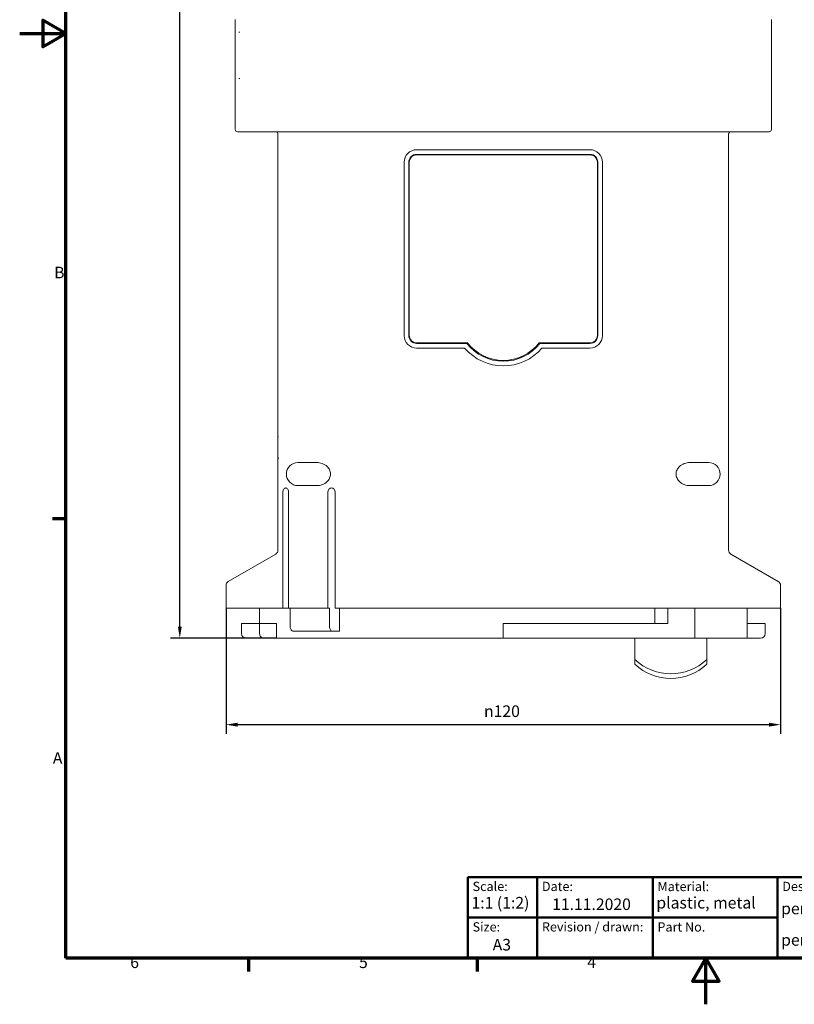
# Model space of a CAD drawing. Units: millimetres. Extents: x 0 to 297, y 0 to 420.
# Drawn here: x 0 to 168, y 0 to 213 of the extents above; entities that cross this region are included whole.
import ezdxf
from ezdxf.enums import TextEntityAlignment as Align

# ---------------------------------------------------------------- set-up
doc = ezdxf.new("R2010")
doc.units = ezdxf.units.MM
for name, color, linetype, lineweight in [('Bemaßung (ISO)', 7, 'Continuous', 25), ('Rahmen (ISO)', 7, 'Continuous', 70), ('Schraffur (ISO)', 7, 'Continuous', 18), ('Sichtbar (ISO)', 7, 'Continuous', 50), ('Sichtbar schmal (ISO)', 7, 'Continuous', 35), ('Skizziergeometrie (ISO)', 7, 'Continuous', 25), ('Titel (ISO)', 7, 'Continuous', 50)]:
    doc.layers.add(name, color=color, linetype=linetype, lineweight=lineweight)
doc.styles.add('Notiztext (DIN)', font='arial.ttf')
doc.styles.add('Textstil54', font='txt')
doc.dimstyles.new('Standard (DIN)', dxfattribs={"dimtxt": 2.5, "dimasz": 2.5, "dimexe": 2, "dimexo": 0, "dimgap": 0.4, "dimtad": 1, "dimrnd": 1e-08, "dimdsep": 46, "dimtxsty": 'Notiztext (DIN)', "dimcen": 0.09, "dimdle": 10, "dimclrd": 256, "dimclre": 256, "dimclrt": 256, "dimadec": 0, "dimazin": 2, "dimtfac": 0.6000000238418579, "dimtmove": 0, "dimatfit": 3, "dimfxl": 1, "dimtolj": 1, "dimlwd": -1, "dimlwe": -1, "dimarcsym": 0})

# ---------------------------------------------------------------- blocks, each defined once
blk = doc.blocks.new('Ränder Standardrahmen')
at = {"layer": 'Rahmen (ISO)'}
for p, q in [((10, 105), (7.099999785423278, 105)), ((49.49999809265136, 10), (49.49999809265136, 7.099999785423278)), ((98.99999618530273, 10), (98.99999618530273, 7.099999785423278))]:
    blk.add_line(p, q, dxfattribs=at)
at = {"layer": 'Rahmen (ISO)', "flags": 128}
for points in [[(10, 10), (10, 410), (287.0000076293946, 410), (287.0000076293946, 10), (10, 10)], [(0, 210), (10, 210), (5, 212.8867530822754), (5, 207.1132469177246), (10, 210)], [(148.5000038146973, 0), (148.5000038146973, 10), (145.6132507324219, 5), (151.3867473602295, 5), (148.5000038146973, 10)]]:
    blk.add_lwpolyline(points, dxfattribs=at)
at = {"layer": 'Rahmen (ISO)', "char_height": 2.5, "attachment_point": 7, "style": 'Notiztext (DIN)'}
for s, insert in [('B', (7.45279492429148, 156.25)), ('A', (7.176030550253442, 51.25)), ('6', (23.9171543857497, 7.058079271018504)), ('5', (73.43115442158978, 7.058079271018504)), ('4', (122.8251541502291, 7.099999999999999))]:
    blk.add_mtext(s, dxfattribs=dict(at, insert=insert))
blk = doc.blocks.new('Schriftfelder perma CI-Pool')
at = {"layer": 'Schraffur (ISO)', "true_color": 0xcc0033}
h = blk.add_hatch(color=242, dxfattribs=at)
edge = h.paths.add_edge_path(flags=0)
edge.add_arc((292.1655214773733, 118.936538419629), 1.446945337620578, 0, 360)
edge = h.paths.add_edge_path()
edge.add_line((290.4774185834826, 121.34811398233), (290.4774185834826, 120.6587478477342))
edge.add_arc((292.1655214773733, 118.936538419629), 2.411575562700964, -129.2964802391872, 134.4270040008058, ccw=False)
edge.add_line((290.6381902876627, 117.0702704507795), (290.6381902876627, 114.5957024067673))
edge.add_line((290.6381902876627, 114.5957024067673), (289.5127883584022, 114.5957024067673))
edge.add_line((289.5127883584022, 114.5957024067673), (289.5127883584022, 121.34811398233))
edge.add_line((289.5127883584022, 121.34811398233), (290.4774185834826, 121.34811398233))
h = blk.add_hatch(color=242, dxfattribs=at)
edge = h.paths.add_edge_path(flags=0)
edge.add_arc((297.4655214773733, 118.936538419629), 1.446945337620578, 19.471220634491, 160.528779365509)
edge.add_line((296.1013283303897, 119.4188535321692), (298.8297146243571, 119.4188535321692))
edge = h.paths.add_edge_path()
edge.add_arc((297.4655214773733, 118.936538419629), 2.411575562700964, 348.4630409671848, 697.8233318603407)
edge.add_line((299.6986992222124, 118.0262561257379), (298.5902600938928, 118.0262561257379))
edge.add_arc((297.4655214773733, 118.936538419629), 1.446945337620578, 199.4712206344897, 321.0157891077273, ccw=False)
edge.add_line((296.1013283303897, 118.4542233070888), (299.8283733192863, 118.4542233070888))
h = blk.add_hatch(color=242, dxfattribs=at)
edge = h.paths.add_edge_path()
edge.add_arc((300.8873864291418, 120.9461847218798), 0.4019292604501608, 90, 180)
edge.add_line((300.4854571686916, 120.9461847218798), (300.4854571686916, 116.524962856928))
edge.add_line((300.4854571686916, 116.524962856928), (301.450087393772, 116.524962856928))
edge.add_line((301.450087393772, 116.524962856928), (301.450087393772, 120.3834837572496))
edge.add_line((301.450087393772, 120.3834837572496), (303.1381902876627, 120.3834837572496))
edge.add_line((303.1381902876627, 120.3834837572496), (303.1381902876627, 121.34811398233))
edge.add_line((303.1381902876627, 121.34811398233), (300.8873864291418, 121.34811398233))
h = blk.add_hatch(color=242, dxfattribs=at)
edge = h.paths.add_edge_path()
edge.add_arc((308.1623060432897, 120.9461847218798), 0.4019292604501608, 0, 90)
edge.add_line((308.1623060432897, 121.34811398233), (303.821470030428, 121.34811398233))
edge.add_arc((303.821470030428, 120.9461847218798), 0.4019292604501608, 90, 180)
edge.add_line((303.4195407699778, 120.9461847218798), (303.4195407699778, 116.524962856928))
edge.add_line((303.4195407699778, 116.524962856928), (304.3841709950582, 116.524962856928))
edge.add_line((304.3841709950582, 116.524962856928), (304.3841709950582, 120.3834837572496))
edge.add_line((304.3841709950582, 120.3834837572496), (305.4291870722286, 120.3834837572496))
edge.add_line((305.4291870722286, 120.3834837572496), (305.4291870722286, 116.524962856928))
edge.add_line((305.4291870722286, 116.524962856928), (306.554589001489, 116.524962856928))
edge.add_line((306.554589001489, 116.524962856928), (306.554589001489, 120.3834837572496))
edge.add_line((306.554589001489, 120.3834837572496), (307.5996050786595, 120.3834837572496))
edge.add_line((307.5996050786595, 120.3834837572496), (307.5996050786595, 116.524962856928))
edge.add_line((307.5996050786595, 116.524962856928), (308.5642353037398, 116.524962856928))
edge.add_line((308.5642353037398, 116.524962856928), (308.5642353037398, 120.9461847218798))
h = blk.add_hatch(color=242, dxfattribs=at)
edge = h.paths.add_edge_path(flags=0)
edge.add_arc((311.7796693873412, 118.936538419629), 1.446945337620578, 0, 360)
edge = h.paths.add_edge_path()
edge.add_arc((311.7796693873412, 118.936538419629), 2.411575562700964, 42.83342806606797, 317.1665719339312)
edge.add_line((313.5481581333219, 117.2969823059335), (313.5481581333219, 116.524962856928))
edge.add_line((313.5481581333219, 116.524962856928), (314.5127883584022, 116.524962856928))
edge.add_line((314.5127883584022, 116.524962856928), (314.5127883584022, 121.34811398233))
edge.add_line((314.5127883584022, 121.34811398233), (313.5481581333219, 121.34811398233))
edge.add_line((313.5481581333219, 121.34811398233), (313.5481581333219, 120.5760945333244))
blk.add_hatch(color=242, dxfattribs=at).paths.add_polyline_path([(291.361662956473, 114.5957024067673), (314.5127883584022, 114.5957024067673), (314.5127883584022, 115.5603326318476), (291.361662956473, 115.5603326318476)])
at = {"layer": 'Skizziergeometrie (ISO)', "color": 242, "lineweight": 9, "true_color": 0xd02443}
for p, q in [((290.4774185834826, 121.34811398233), (289.5127883584022, 121.34811398233)), ((289.5127883584022, 121.34811398233), (289.5127883584022, 114.5957024067673)), ((290.4774185834826, 120.6587478477342), (290.4774185834826, 121.34811398233)), ((296.1013283303897, 119.4188535321692), (298.829714624357, 119.4188535321692)), ((300.4854571686916, 116.524962856928), (300.4854571686916, 120.9461847218798)), ((300.8873864291418, 121.34811398233), (303.1381902876627, 121.34811398233)), ((301.450087393772, 120.3834837572496), (301.450087393772, 116.524962856928)), ((303.1381902876627, 120.3834837572496), (301.450087393772, 120.3834837572496)), ((303.1381902876627, 121.34811398233), (303.1381902876627, 120.3834837572496)), ((303.4195407699778, 120.9461847218798), (303.4195407699778, 116.524962856928)), ((303.821470030428, 121.34811398233), (308.1623060432897, 121.34811398233)), ((304.3841709950582, 116.524962856928), (304.3841709950582, 120.3834837572496)), ((304.3841709950582, 120.3834837572496), (305.4291870722286, 120.3834837572496)), ((305.4291870722286, 116.524962856928), (305.4291870722286, 120.3834837572496)), ((306.554589001489, 120.3834837572496), (307.5996050786595, 120.3834837572496)), ((306.554589001489, 120.3834837572496), (306.554589001489, 116.524962856928)), ((307.5996050786595, 120.3834837572496), (307.5996050786595, 116.524962856928)), ((308.5642353037398, 120.9461847218798), (308.5642353037398, 116.524962856928)), ((313.5481581333219, 120.5760945333244), (313.5481581333219, 121.34811398233)), ((313.5481581333219, 121.34811398233), (314.5127883584022, 121.34811398233)), ((314.5127883584022, 121.34811398233), (314.5127883584022, 116.524962856928)), ((296.1013283303897, 118.4542233070888), (299.8283733192863, 118.4542233070888)), ((298.5902600938929, 118.0262561257379), (299.6986992222124, 118.0262561257379)), ((313.5481581333219, 116.524962856928), (313.5481581333219, 117.2969823059335)), ((290.6381902876627, 114.5957024067673), (290.6381902876627, 117.0702704507795)), ((291.361662956473, 115.5603326318476), (291.361662956473, 114.5957024067673)), ((291.361662956473, 115.5603326318476), (314.5127883584022, 115.5603326318476)), ((301.450087393772, 116.524962856928), (300.4854571686916, 116.524962856928)), ((303.4195407699778, 116.524962856928), (304.3841709950582, 116.524962856928)), ((305.4291870722286, 116.524962856928), (306.554589001489, 116.524962856928)), ((307.5996050786595, 116.524962856928), (308.5642353037398, 116.524962856928)), ((314.5127883584022, 116.524962856928), (313.5481581333219, 116.524962856928)), ((314.5127883584022, 115.5603326318476), (314.5127883584022, 114.5957024067673)), ((289.5127883584022, 114.5957024067673), (290.6381902876627, 114.5957024067673)), ((291.361662956473, 114.5957024067673), (314.5127883584022, 114.5957024067673))]:
    blk.add_line(p, q, dxfattribs=at)
for centre in [(292.1655214773733, 118.936538419629), (311.7796693873412, 118.936538419629)]:
    blk.add_circle(centre, 1.446945337620578, dxfattribs=at)
for centre, radius, start, end in [((292.1655214773733, 118.936538419629), 2.411575562700964, 230.7035197608128, 134.4270040008057), ((297.4655214773733, 118.936538419629), 2.411575562700964, 348.4630409671848, 337.8233318603407), ((297.4655214773733, 118.936538419629), 1.446945337620578, 19.471220634491, 160.528779365509), ((300.8873864291418, 120.9461847218798), 0.4019292604501608, 90, 180), ((303.821470030428, 120.9461847218798), 0.4019292604501608, 90, 180), ((308.1623060432897, 120.9461847218798), 0.4019292604501608, 0, 90), ((311.7796693873412, 118.936538419629), 2.411575562700964, 42.83342806606797, 317.166571933932), ((297.4655214773733, 118.936538419629), 1.446945337620578, 199.4712206344896, 321.0157891077264)]:
    blk.add_arc(centre, radius, start, end, dxfattribs=at)
at = {"layer": 'Titel (ISO)'}
for p, q in [((327.5127883584023, 123.34811398233), (137.5127883584022, 123.3481139823298)), ((137.5127883584022, 123.3481139823298), (137.5127883584022, 105.8481139823299)), ((152.5127883584022, 123.3481139823298), (152.5127883584022, 105.8481139823299)), ((177.5127883584022, 123.3481139823298), (177.5127883584022, 105.8481139823299)), ((204.5127883584022, 123.3481139823299), (204.5127883584022, 105.8481139823299)), ((217.1992765159977, 123.3481139823299), (235.3992765159975, 123.3481139823299)), ((287.5127883584022, 123.34811398233), (287.5127883584022, 105.84811398233)), ((327.5127883584023, 105.84811398233), (327.5127883584023, 123.34811398233)), ((137.5127883584022, 118.3382056155221), (137.5127883584022, 105.8481139823299)), ((137.5127883584022, 114.5981139823299), (177.5127883584022, 114.5981139823299)), ((177.5127883584022, 114.5981139823299), (204.5127883584022, 114.5981139823299)), ((137.5127883584022, 105.8481139823299), (327.5127883584023, 105.84811398233))]:
    blk.add_line(p, q, dxfattribs=at)
at = {"layer": 'Titel (ISO)', "char_height": 2.000000029802322, "style": 'Notiztext (DIN)'}
for s, insert, width, attachment_point in [('\\fArial|b1|i0;\\H2.0000;Scale:', (138.5127883584022, 122.3481139823299), 8.499999999999979, 1), ('\\fArial|b1|i0;\\H2.0000;Date:', (153.5127883584022, 122.3481139823299), 7.000000000000081, 1), ('\\fArial|b1|i0;\\H2.0000;Material:', (178.5127883584022, 121.3321078699984), 11.48627996444702, 4), ('\\fArial|b1|i0;\\H2.0000;Description:', (205.5127883584022, 122.34811398233), 16.30000000000002, 1), ('\\fArial|b1|i0;\\H2.0000;Size:', (138.5127883584022, 113.5981139823299), 6.521341204643249, 1), ('\\fArial|b1|i0;\\H2.0000;Revision / drawn:', (153.5127883584022, 113.5981139823299), 23.13109874725342, 1), ('\\fArial|b1|i0;\\H2.0000;Part No.', (178.5127883584022, 112.5821078699984), 15, 4)]:
    blk.add_mtext(s, dxfattribs=dict(at, insert=insert, width=width, attachment_point=attachment_point))
at = {"layer": 'Titel (ISO)', "style": 'Textstil54'}
for tag, p in [('Maßstab_001', (138.2690980053698, 116.5692940589243)), ('Material_001', (178.2757487935845, 116.5675887383142)), ('Datum_001', (155.7210079525205, 116.2393145208508)), ('Benennung_Englisch_001', (205.2757487935845, 115.3194429373165)), ('Benennung_Deutsch_001', (205.2757487935845, 108.5194429373165)), ('Blattgröße_001', (142.8555577865003, 107.4893145208508))]:
    blk.add_attdef(tag, p, '', height=2.5, dxfattribs=at)
blk.add_attdef('Artikelnummer', text='', height=2.5, dxfattribs=at).set_placement((178.5127883584022, 109.993121529321), align=Align.TOP_LEFT)
blk = doc.blocks.new('*D25')
at = {"layer": 'Bemaßung (ISO)', "transparency": 16777216}
for p, q in [((61.61946908081059, 378.232051481211), (32.64220773189587, 378.232051481211)), ((34.64220773189594, 81.68362216229018), (34.64220773189587, 375.732051481211)), ((55.56276534092194, 79.18362216229019), (32.64220773189594, 79.18362216229019))]:
    blk.add_line(p, q, dxfattribs=at)
for points in [[(34.22554106522921, 375.732051481211), (35.05887439856254, 375.732051481211), (34.64220773189587, 378.232051481211)], [(34.22554106522927, 81.68362216229018), (35.0588743985626, 81.68362216229018), (34.64220773189595, 79.18362216229019)]]:
    blk.add_solid(points, dxfattribs=at)
at = {"layer": 'Defpoints', "color": 0, "transparency": 16777216}
for p in [(34.64220773189587, 378.232051481211), (61.61946908081059, 378.232051481211), (55.56276534092194, 79.18362216229019)]:
    blk.add_point(p, dxfattribs=at)
at = {"layer": 'Bemaßung (ISO)', "transparency": 16777216, "insert": (31.68934277842788, 225.91219560499), "char_height": 2.5, "attachment_point": 1, "rotation": 90, "style": 'Notiztext (DIN)'}
blk.add_mtext('\\A1;299', dxfattribs=at)
blk = doc.blocks.new('*D26')
at = {"layer": 'Bemaßung (ISO)', "transparency": 16777216}
for p, q in [((44.64220773189598, 85.6836221622896), (44.64220773189598, 58.48362216229013)), ((164.6422077318959, 85.68362216229019), (164.6422077318959, 58.48362216229013)), ((47.14220773189598, 60.48362216229013), (162.1422077318959, 60.48362216229013))]:
    blk.add_line(p, q, dxfattribs=at)
for points in [[(47.14220773189598, 60.9002888289568), (47.14220773189598, 60.06695549562347), (44.64220773189598, 60.48362216229013)], [(162.1422077318959, 60.9002888289568), (162.1422077318959, 60.06695549562347), (164.6422077318959, 60.48362216229013)]]:
    blk.add_solid(points, dxfattribs=at)
at = {"layer": 'Defpoints', "color": 0, "transparency": 16777216}
for p in [(44.64220773189598, 85.6836221622896), (164.6422077318959, 85.68362216229019), (164.6422077318959, 60.48362216229013)]:
    blk.add_point(p, dxfattribs=at)
at = {"layer": 'Bemaßung (ISO)', "transparency": 16777216, "insert": (100.4720311046267, 64.64512009530023), "char_height": 2.5, "attachment_point": 1, "style": 'Notiztext (DIN)'}
blk.add_mtext('\\A1;\\fAIGDT|b0|i0;\\H2.5000;n\\fArial|b0|i0;\\H2.5000;120', dxfattribs=at)

msp = doc.modelspace()

# ---------------------------------------------------------------- linework, layer by layer
at = {"layer": 'Sichtbar (ISO)', "linetype": 'Continuous', "lineweight": 18}
for p, q in [((46.64220773189533, 213.0336221622895), (46.64220773189544, 189.2336221622894)), ((162.6422077318953, 213.03362216229), (162.6422077318954, 189.23362216229)), ((47.62823670875122, 210.2336221622896), (47.43163680867144, 210.2336221622896)), ((47.62823670875126, 200.2336221622896), (47.43163680867145, 200.2336221622896)), ((162.1422077318955, 188.73362216229), (47.14220773189545, 188.7336221622894)), ((55.89220773189538, 188.2336221622898), (55.8922077318957, 122.7609724314795)), ((153.3922077318957, 122.76097243148), (153.3922077318954, 188.2336221622903)), ((123.3922077318953, 184.8336221622904), (85.89220773189533, 184.8336221622903)), ((85.89220773189531, 183.8336221622904), (123.3922077318953, 183.8336221622904)), ((85.89220773189535, 183.7336221622903), (123.3922077318954, 183.7336221622905)), ((83.19220773189534, 182.1336221622902), (83.19220773189551, 144.6336221622902)), ((84.19220773189545, 144.6336221622902), (84.19220773189525, 182.1336221622902)), ((84.29220773189554, 144.6336221622903), (84.29220773189536, 182.1336221622903)), ((124.9922077318954, 182.1336221622905), (124.9922077318955, 144.6336221622905)), ((125.0922077318953, 182.1336221622905), (125.0922077318956, 144.6336221622905)), ((126.0922077318955, 144.6336221622904), (126.0922077318953, 182.1336221622905)), ((96.88414740730411, 143.0336221622903), (85.89220773189555, 143.0336221622903)), ((96.75693665221785, 142.9336221622902), (85.89220773189552, 142.9336221622902)), ((123.3922077318955, 143.0336221622905), (112.400268056487, 143.0336221622904)), ((123.3922077318955, 142.9336221622905), (112.5274788115732, 142.9336221622904)), ((85.89220773189552, 141.9336221622902), (96.28293144743166, 141.9336221622903)), ((113.0014840163593, 141.9336221622904), (123.3922077318955, 141.9336221622904)), ((55.89220773189568, 122.7609724314795), (55.8922077318957, 121.0289216239103)), ((153.3922077318957, 121.0289216239103), (153.3922077318957, 122.76097243148)), ((55.8922077318957, 121.0289216239103), (55.89220773189566, 118.1421702779626)), ((153.3922077318957, 118.1421702779631), (153.3922077318957, 121.0289216239103)), ((60.21077560753337, 117.1836221622901), (62.71077560753337, 117.1836221622902)), ((64.32040420851405, 117.1836221622901), (62.71077560753335, 117.1836221622901)), ((146.5736398562579, 117.1836221622905), (144.9640112552772, 117.1836221622905)), ((146.5736398562579, 117.1836221622905), (149.0736398562579, 117.1836221622905)), ((62.71077560753337, 112.1836221622902), (60.21077560753339, 112.1836221622901)), ((62.71077560753337, 112.1836221622901), (64.32040420851406, 112.1836221622901)), ((144.9640112552772, 112.1836221622905), (146.5736398562579, 112.1836221622905)), ((149.0736398562579, 112.1836221622905), (146.5736398562579, 112.1836221622905)), ((56.93776139914604, 85.68362216229006), (56.93776139914604, 110.68362216229)), ((58.18582520636552, 110.68362216229), (58.18582520636565, 85.68362216229008)), ((66.67110658060417, 85.68362216229019), (66.67110658060406, 110.6836221622902)), ((68.25146989813075, 110.6836221622902), (68.25146989813088, 85.68362216229023)), ((55.3922077318959, 97.39013755607807), (45.14220773189593, 91.47229729688436)), ((153.8922077318959, 97.39013755607856), (164.1422077318959, 91.47229729688493)), ((44.64220773189594, 90.60627189309994), (44.64220773189595, 85.6836221622896)), ((164.6422077318959, 90.60627189310054), (164.6422077318959, 85.68362216229019)), ((56.93776139914619, 85.68362216229008), (44.64220773189596, 85.68362216228962)), ((51.89220773189597, 82.38362216228963), (51.89220773189596, 85.68362216228964)), ((58.18582520636564, 85.68362216229006), (56.93776139914604, 85.68362216229006)), ((66.67110658060419, 85.68362216229023), (58.18582520636564, 85.6836221622901)), ((58.54117481573813, 85.68362216229004), (58.54117481573839, 81.68362216229006)), ((67.02645618997663, 85.68362216229019), (66.67110658060417, 85.68362216229019)), ((67.02645618997663, 85.68362216229019), (67.02645618997691, 81.6836221622902)), ((164.6422077318959, 85.68362216229019), (68.25146989813089, 85.68362216229026)), ((69.2054856344454, 80.6836221622902), (69.20548563444535, 85.68362216229023)), ((137.457376613072, 82.38362216229046), (137.457376613072, 85.68362216229048)), ((140.2496337009323, 82.38362216229052), (140.2496337009323, 85.6836221622905)), ((146.1205839428386, 80.18362216229052), (146.1205839428385, 85.68362216229052)), ((157.3922077318959, 82.3836221622902), (157.3922077318959, 85.68362216229016)), ((47.96720773189598, 80.18362216228962), (47.96720773189597, 82.38362216228963)), ((51.91088266063271, 82.38362216228987), (47.96720773189599, 82.38362216228963)), ((51.91088266063271, 80.18362216228982), (51.91088266063268, 82.38362216228985)), ((51.91088266063268, 82.38362216228985), (55.56276534092187, 82.38362216228985)), ((55.56276534092187, 82.38362216228985), (55.56276534092188, 79.18362216228985)), ((104.6422077318956, 80.1836221622905), (104.6422077318956, 82.3836221622905)), ((104.6422077318956, 82.38362216229051), (140.2496337009323, 82.38362216229054)), ((157.392207731896, 79.18362216229016), (157.392207731896, 82.3836221622902)), ((157.392207731896, 82.3836221622902), (161.317207731896, 82.3836221622902)), ((161.317207731896, 80.18362216229016), (161.317207731896, 82.38362216229015)), ((52.84129863013315, 79.18362216228988), (48.967207731896, 79.18362216228962)), ((52.84129863013315, 79.18362216228985), (55.5627653409219, 79.18362216228985)), ((104.6422077318956, 79.18362216229048), (55.56276534092191, 79.18362216228988)), ((67.73724824597943, 80.68362216229022), (59.25196687174093, 80.6836221622901)), ((68.91259241563193, 80.6836221622902), (67.73724824597947, 80.6836221622902)), ((69.2054856344454, 80.6836221622902), (68.91259241563193, 80.68362216229022)), ((104.6422077318966, 79.1836221622905), (104.6422077318966, 80.18362216229052)), ((146.1205839428386, 79.1836221622905), (104.6422077318956, 79.18362216229052)), ((133.0922077318955, 79.10862216229033), (133.0922077318955, 79.18362216229059)), ((133.0922077318955, 74.57251105229037), (133.0922077318955, 79.10862216229035)), ((133.0922077318955, 79.10862216229035), (133.108249869728, 79.10862216229035)), ((146.1205839428386, 79.1836221622905), (146.1205839428386, 80.18362216229052)), ((157.392207731896, 79.18362216229015), (146.1205839428386, 79.18362216229046)), ((148.6761655940631, 79.10862216229037), (148.6922077318955, 79.10862216229037)), ((148.6922077318955, 79.10862216229037), (148.6922077318955, 79.18362216229032)), ((148.6922077318955, 79.10862216229037), (148.6922077318955, 74.5725110522904)), ((160.317207731896, 79.18362216229015), (157.392207731896, 79.18362216229015)), ((133.0922077318955, 73.55028883229036), (133.0922077318955, 74.57251105229037)), ((148.6922077318955, 74.5725110522904), (148.6922077318955, 73.5502888322904))]:
    msp.add_line(p, q, dxfattribs=at)
for centre, radius, start, end in [((47.14220773189544, 189.2336221622895), 0.5, 180, 270.000000000001), ((162.1422077318954, 189.23362216229), 0.5, 270, 0), ((85.89220773189533, 182.1336221622903), 2.699999999999996, 90.00000000000038, 180), ((85.89220773189531, 182.1336221622903), 1.700000000000046, 89.9999999999994, 180), ((85.89220773189538, 182.1336221622903), 1.600000000000004, 90, 180), ((123.3922077318953, 182.1336221622905), 2.699999999999991, 0, 90.00000000000038), ((123.3922077318953, 182.1336221622905), 1.700000000000017, 0, 90), ((123.3922077318954, 182.1336221622905), 1.600000000000004, 0, 90), ((85.89220773189552, 144.6336221622903), 2.700000000000025, 180, 270.0000000000003), ((85.8922077318955, 144.6336221622902), 1.700000000000053, 180, 270.0000000000006), ((85.89220773189555, 144.6336221622903), 1.600000000000002, 180, 270), ((104.6422077318954, 149.0836221622904), 10.00000000000008, 217.9519202892468, 322.0480797107546), ((104.6422077318955, 149.1836221622904), 9.900000000000007, 218.4047041146978, 321.5952958853029), ((123.3922077318955, 144.6336221622904), 2.699999999999996, 270, 0), ((123.3922077318955, 144.6336221622905), 1.700000000000154, 270.0000000000006, 0), ((123.3922077318955, 144.6336221622905), 1.600000000000002, 270, 0), ((104.6422077318954, 149.0836221622904), 10.99999999999999, 220.5416018735049, 319.4583981264957), ((60.21077560753337, 114.6836221622901), 2.5, 89.9999999999998, 269.9999999999998), ((149.0736398562579, 114.6836221622905), 2.500000000000009, 270, 90), ((54.89220773189591, 98.25616295986254), 1, 300.0000000000009, 0), ((154.3922077318959, 98.256162959863), 1, 180, 240.0000000000009), ((45.64220773189593, 90.60627189309994), 1, 120, 180), ((163.6422077318959, 90.60627189310053), 1, 0, 59.99999999999951), ((48.967207731896, 80.18362216228962), 0.9999999999999966, 180, 270), ((160.317207731896, 80.18362216229016), 0.9999999999999966, 270, 0), ((140.8922077318955, 82.9587429238995), 11.45289854160919, 227.0742281081459, 312.9257718918542), ((140.8922077318955, 81.93652070389953), 11.45289854160919, 227.074228108146, 312.9257718918541)]:
    msp.add_arc(centre, radius, start, end, dxfattribs=at)
msp.add_ellipse((52.84129862995964, 80.18362216228988), major_axis=(4.8e-15, -1.000000000000005), ratio=0.9304159695004302, start_param=4.712388980384702, end_param=6.283185307179603, dxfattribs=at)
for points, knots in [([(55.39220773189537, 188.7336221622898), (55.46234612329863, 188.7336221622898), (55.53279099064832, 188.718592053082), (55.67325093478544, 188.6555168748744), (55.74171667340806, 188.6011857706229), (55.83195580182229, 188.4804362641841), (55.86076222886628, 188.4202302606768), (55.88707873993122, 188.3161334627792), (55.89220773189539, 188.2746271661657), (55.89220773189539, 188.2336221622898)], [-0.000570349032869, -0.000570349032869, -0.000570349032869, -0.000570349032869, 0.0641317328406959, 0.0641317328406959, 0.14089310009639, 0.14089310009639, 0.1999403056776932, 0.1999403056776932, 0.2368448091660077, 0.2368448091660077, 0.2368448091660077, 0.2368448091660077]), ([(153.3922077318954, 188.2336221622903), (153.3922077318954, 188.2746271661662), (153.3973367238597, 188.316133462764), (153.423653234894, 188.4202302605822), (153.4524596619815, 188.4804362641406), (153.5426987899793, 188.6011857701635), (153.6111645289377, 188.6555168746405), (153.7516244717657, 188.7185920526362), (153.8220693400303, 188.7336221622903), (153.8922077318954, 188.7336221622903)], [0, 0, 0, 0, 0.0369045034883151, 0.0369045034883151, 0.0959517090696193, 0.0959517090696193, 0.1727130763253148, 0.1727130763253148, 0.2374151586399634, 0.2374151586399634, 0.2374151586399634, 0.2374151586399634]), ([(64.32040420851405, 117.1836221622902), (64.68558081825628, 117.1836221622902), (65.08587605829187, 117.1150420897056), (65.85590679885753, 116.8193180465137), (66.22584663893208, 116.5935499851779), (66.72365449236756, 116.1090707739866), (66.91290259104086, 115.8677731042253), (67.11452916882695, 115.4510577714345), (67.1683938716773, 115.3030480308025), (67.24108074933093, 114.9976359152989), (67.25984987746946, 114.8402147526626), (67.25984987746946, 114.6836221622902), (67.25984987746946, 114.5270295719178), (67.24108074933093, 114.3696084092815), (67.1683938716773, 114.0641962937779), (67.11452916882695, 113.9161865531459), (66.91290259104088, 113.4994712203551), (66.72365449236757, 113.2581735505939), (66.2258466389321, 112.7736943394024), (65.85590679885756, 112.5479262780667), (65.0858760582919, 112.2522022348748), (64.68558081825631, 112.1836221622902), (64.32040420851406, 112.1836221622902)], [1.41334565935909, 1.41334565935909, 1.41334565935909, 1.41334565935909, 1.561285499717203, 1.561285499717203, 1.709225340075315, 1.709225340075315, 1.803180894298749, 1.803180894298749, 1.850158671410466, 1.850158671410466, 1.897136448522183, 1.897136448522183, 1.897136448522183, 1.9441142256339, 1.9441142256339, 1.991092002745618, 1.991092002745618, 2.085047556969052, 2.085047556969052, 2.232987397327164, 2.232987397327164, 2.380927237685276, 2.380927237685276, 2.380927237685276, 2.380927237685276]), ([(144.9640112552772, 112.1836221622905), (144.598834645535, 112.1836221622905), (144.1985394054993, 112.2522022348751), (143.4285086649337, 112.547926278067), (143.0585688248591, 112.7736943394028), (142.5607609714237, 113.2581735505942), (142.3715128727504, 113.4994712203554), (142.1698862949643, 113.9161865531463), (142.116021592114, 114.0641962937782), (142.0433347144603, 114.3696084092818), (142.0245655863218, 114.5270295719182), (142.0245655863218, 114.6836221622905), (142.0245655863218, 114.8402147526629), (142.0433347144603, 114.9976359152993), (142.1160215921139, 115.3030480308029), (142.1698862949642, 115.4510577714348), (142.3715128727504, 115.8677731042257), (142.5607609714236, 116.1090707739869), (143.0585688248591, 116.5935499851783), (143.4285086649337, 116.8193180465141), (144.1985394054993, 117.115042089706), (144.5988346455349, 117.1836221622905), (144.9640112552772, 117.1836221622905)], [1.413345659359094, 1.413345659359094, 1.413345659359094, 1.413345659359094, 1.561285499717209, 1.561285499717209, 1.709225340075324, 1.709225340075324, 1.803180894298757, 1.803180894298757, 1.850158671410474, 1.850158671410474, 1.89713644852219, 1.89713644852219, 1.89713644852219, 1.944114225633907, 1.944114225633907, 1.991092002745623, 1.991092002745623, 2.085047556969056, 2.085047556969056, 2.232987397327172, 2.232987397327172, 2.380927237685286, 2.380927237685286, 2.380927237685286, 2.380927237685286]), ([(57.55577790723912, 111.68362216229), (57.47733154549053, 111.68362216229), (57.39397048289562, 111.65848027194), (57.24112748290647, 111.5561225954982), (57.17162844039358, 111.4789038892514), (57.06253148341119, 111.3011097377946), (57.01548076626409, 111.1889427669122), (56.95310180429167, 110.9429659670429), (56.93776139914604, 110.8091519170846), (56.93776139914604, 110.68362216229)], [-0.1512603587985737, -0.1512603587985737, -0.1512603587985737, -0.1512603587985737, -0.1132891058376706, -0.1132891058376706, -0.0753178528767676, -0.0753178528767676, -0.0376589264383838, -0.0376589264383838, 0, 0, 0, 0]), ([(58.18582520636553, 110.6836221622901), (58.18582520636553, 110.8091323371779), (58.16986310489969, 110.942965423529), (58.10518122569289, 111.1890529369129), (58.05647991917926, 111.3013078886961), (57.944257674806, 111.4791316538773), (57.87312407909961, 111.5563072409937), (57.71803760648982, 111.6585491565642), (57.6341041730614, 111.6836221622901), (57.55577790723911, 111.6836221622901)], [0, 0, 0, 0, 0.0376530524663695, 0.0376530524663695, 0.0753061049327389, 0.0753061049327389, 0.1132192265450906, 0.1132192265450906, 0.1511323481574424, 0.1511323481574424, 0.1511323481574424, 0.1511323481574424]), ([(67.45527284385072, 111.6836221622902), (67.35609542494883, 111.6836221622902), (67.25052870321777, 111.6585491565643), (67.056728929315, 111.5563072409938), (66.9684838411074, 111.4791316538775), (66.82980413253364, 111.3013078886963), (66.76995161096875, 111.1890529369131), (66.69060954953032, 110.9429654235292), (66.67110658060406, 110.8091323371781), (66.67110658060406, 110.6836221622902)], [-0.1511323481574422, -0.1511323481574422, -0.1511323481574422, -0.1511323481574422, -0.1132192265450911, -0.1132192265450911, -0.0753061049327399, -0.0753061049327399, -0.03765305246637, -0.03765305246637, 0, 0, 0, 0]), ([(68.25146989813075, 110.6836221622902), (68.25146989813075, 110.8091519170848), (68.23133282539953, 110.942965967043), (68.14977681575587, 111.1889427669124), (68.08837991243666, 111.3011097377948), (67.9468108296689, 111.4789038892516), (67.85697908747636, 111.5561225954984), (67.66086740930376, 111.6584802719401), (67.55460232928951, 111.6836221622902), (67.45527284385074, 111.6836221622902)], [0.3023927069560162, 0.3023927069560162, 0.3023927069560162, 0.3023927069560162, 0.3400516333944004, 0.3400516333944004, 0.3777105598327846, 0.3777105598327846, 0.4156818127936875, 0.4156818127936875, 0.4536530657545903, 0.4536530657545903, 0.4536530657545903, 0.4536530657545903]), ([(58.5411748157384, 81.68362216229008), (58.5411748157384, 81.56041211688027), (58.5616448169015, 81.41542181333485), (58.62858249939839, 81.18756104639672), (58.68697280613416, 81.06445170180739), (58.8108969973515, 80.88974235667611), (58.89843797661281, 80.80734276602266), (59.06065570124874, 80.71260530355126), (59.16409328470495, 80.68362216229008), (59.25196687174093, 80.68362216229008)], [0.5939566893975871, 0.5939566893975871, 0.5939566893975871, 0.5939566893975871, 0.6309197030205281, 0.6309197030205281, 0.6679794238831189, 0.6679794238831189, 0.7051584995170685, 0.7051584995170685, 0.7424401050852639, 0.7424401050852639, 0.7424401050852639, 0.7424401050852639]), ([(67.73724824597946, 80.68362216229022), (67.64937465894349, 80.68362216229022), (67.54593707548727, 80.71260530355138), (67.38371935085135, 80.80734276602278), (67.29617837159005, 80.88974235667627), (67.1722541803727, 81.06445170180753), (67.11386387363692, 81.18756104639687), (67.04692619114005, 81.41542181333496), (67.02645618997693, 81.56041211688041), (67.02645618997693, 81.68362216229022)], [0.4454732737099117, 0.4454732737099117, 0.4454732737099117, 0.4454732737099117, 0.4827548792781051, 0.4827548792781051, 0.5199339549120556, 0.5199339549120556, 0.5569936757746474, 0.5569936757746474, 0.5939566893975883, 0.5939566893975883, 0.5939566893975883, 0.5939566893975883])]:
    msp.add_open_spline(points, degree=3, knots=knots, dxfattribs=at)
at = {"layer": 'Sichtbar schmal (ISO)', "linetype": 'Continuous', "lineweight": 18}
for p, q in [((55.99126433566929, 122.7609724314795), (55.8922077318957, 122.7609724314795)), ((56.08288569799734, 118.1421702779626), (55.89220773189566, 118.1421702779626))]:
    msp.add_line(p, q, dxfattribs=at)
at = {"layer": 'Skizziergeometrie (ISO)', "linetype": 'Continuous', "lineweight": 18}
for p, q in [((55.89220773189592, 98.25616295986256), (55.89220773189566, 118.1421702779626)), ((153.3922077318959, 98.256162959863), (153.3922077318957, 118.1421702779631))]:
    msp.add_line(p, q, dxfattribs=at)

# ---------------------------------------------------------------- block references
msp.add_blockref('Ränder Standardrahmen', (0, 0))
msp.add_blockref('Schriftfelder perma CI-Pool', (-40.51278835840225, -95.84811398232993)).add_auto_attribs({'Maßstab_001': '1:1 (1:2)', 'Datum_001': '11.11.2020', 'Benennung_Englisch_001': 'perma ULTRA drive & LC 1000', 'Blattgröße_001': 'A3', 'Material_001': 'plastic, metal', 'Benennung_Deutsch_001': 'perma ULTRA Antrieb & LC 1000'})

# ---------------------------------------------------------------- dimensions: what is measured, and where the dimension line sits
at = {"layer": 'Bemaßung (ISO)'}
dim = msp.add_linear_dim(base=(34.64220773189587, 378.232051481211), p1=(55.56276534092191, 79.18362216229016), p2=(61.61946908081056, 378.2320514812109), angle=90, dimstyle='Standard (DIN)', override={"dimgap": 0.4, "dimdec": 0, "dimtol": 0, "dimlim": 0, "dimtp": 0, "dimtm": 0, "dimtdec": 0, "dimtofl": 0, "dimatfit": 1}, dxfattribs=at)
dim.commit()
dim.dimension.update_dxf_attribs({"geometry": '*D25', "text_midpoint": (34.64220773189597, 228.6978368217502), "dimtype": 160})
dim = msp.add_linear_dim(base=(164.6422077318959, 60.48362216229013), p1=(44.64220773189598, 85.6836221622896), p2=(164.6422077318959, 85.68362216229019), angle=180, text='\\fAIGDT|b0|i0;\\H2.5000;n\\fArial|b0|i0;\\H2.5000;<>', dimstyle='Standard (DIN)', override={"dimgap": 0.4, "dimdec": 2, "dimtol": 0, "dimlim": 0, "dimtp": 0, "dimtm": 0, "dimtdec": 2, "dimtofl": 0, "dimatfit": 1}, dxfattribs=at)
dim.commit()
dim.dimension.update_dxf_attribs({"geometry": '*D26', "text_midpoint": (104.6522077318959, 60.48362216229013), "dimtype": 160})

doc.saveas('drawing.dxf')
